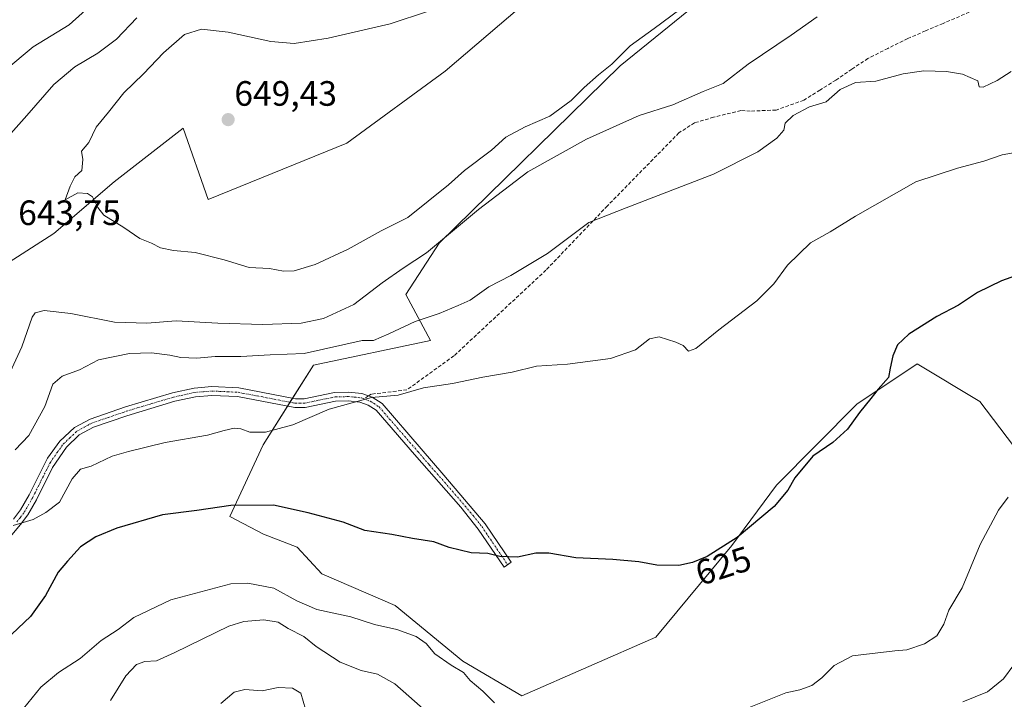
# Model space of a CAD drawing. Units: metres. Extents: x 618065 to 621537, y 4706301 to 4708673.
# Drawn here: x 619050 to 619329, y 4707432 to 4707625 of the extents above; entities that cross this region are included whole.
import ezdxf
from ezdxf.enums import TextEntityAlignment as Align

# ---------------------------------------------------------------- set-up
doc = ezdxf.new("R2010")
doc.units = ezdxf.units.M
doc.header["$MEASUREMENT"] = 0
doc.linetypes.add('TRAZO_Y_PUNTO', pattern=[1, 0.5, -0.25, 0, -0.25])
doc.linetypes.add('TRAZOSX2', pattern=[1.5, 1, -0.5])
for name, color, linetype, lineweight in [('Camino', 19, 'Continuous', 0), ('Camino Cxs', 19, 'Continuous', 0), ('Camino eje', 39, 'TRAZO_Y_PUNTO', 13), ('Carátula', 7, 'Continuous', 5), ('Curva de nivel maestra', 36, 'Continuous', 30), ('Curva de nivel normal', 36, 'Continuous', 0), ('Matorral', 135, 'Continuous', 0), ('Matorral CxS', 135, 'Continuous', 0), ('Punto de cota en terreno', 7, 'Continuous', 0), ('Rótulo de curva de nivel directora', 19, 'Continuous', 0), ('Rótulo de punto de cota en terreno', 19, 'Continuous', 0), ('Senda', 19, 'TRAZOSX2', 0)]:
    doc.layers.add(name, color=color, linetype=linetype, lineweight=lineweight)
doc.styles.add('Arial', font='txt', dxfattribs={"height": 0.2})

# ---------------------------------------------------------------- blocks, each defined once
blk = doc.blocks.new('*U150')
at = {"layer": 'Matorral CxS', "color": 135, "linetype": 'Continuous', "lineweight": 0}
blk.add_polyline3d([(619221.9, 4707654.63, 650.26), (619170.52, 4707610.63, 648.74), (619142.6, 4707590.21, 648.76), (619103.2, 4707574.18, 647.06), (619096.11, 4707594.45, 648.51), (619076.44, 4707579.14, 645.59), (619059.32, 4707564.47, 644.09), (619045.35, 4707555.53, 643.32)], dxfattribs=at)
blk = doc.blocks.new('*U156')
at = {"layer": 'Matorral CxS', "color": 135, "linetype": 'Continuous', "lineweight": 0}
for points in [[(619045.35, 4707555.53, 643.32), (619059.32, 4707564.47, 644.09), (619076.44, 4707579.14, 645.59), (619096.11, 4707594.45, 648.51), (619103.2, 4707574.18, 647.06), (619142.6, 4707590.21, 648.76), (619170.52, 4707610.63, 648.74), (619221.9, 4707654.63, 650.26)], [(619249.54, 4707636.06, 645.12), (619220.23, 4707612.18, 643.62), (619168.81, 4707561.77, 639.67), (619159.32, 4707547.13, 637.12), (619166.29, 4707534.11, 633.21), (619133.07, 4707527.11, 633.66), (619118.76, 4707504.45, 627.9), (619109.29, 4707484.1, 624.38), (619118.86, 4707479.07, 623.42), (619128.42, 4707475.3, 623.25), (619135.46, 4707467.72, 623), (619156.26, 4707458.72, 623.22), (619175.49, 4707442.98, 621.74), (619192.25, 4707433.06, 622.35), (619230.37, 4707449.72, 622.86), (619251.91, 4707475.83, 624.58), (619264.57, 4707493.01, 625.73), (619287.39, 4707515.95, 625.22), (619304.53, 4707527.45, 624.35), (619322.4, 4707516.74, 622.24), (619335.84, 4707499.03, 619.8)]]:
    blk.add_polyline3d(points, dxfattribs=at)
blk = doc.blocks.new('*U166')
at = {"layer": 'Curva de nivel normal', "color": 36, "linetype": 'Continuous', "lineweight": 0}
blk.add_polyline3d([(619351.9, 4707591.06, 630), (619328.72, 4707586.82, 630), (619323.5, 4707585.04, 630), (619316.05, 4707583.07, 630), (619304.23, 4707579.21, 630), (619287.03, 4707569.45, 630), (619279.82, 4707565.01, 630), (619274.3, 4707561.85, 630), (619267.73, 4707555.46, 630), (619263.89, 4707550.16, 630), (619259.06, 4707545.36, 630), (619248.23, 4707537.14, 630), (619241.69, 4707531.78, 630), (619239.58, 4707531.07, 630), (619238.07, 4707532.64, 630), (619236.01, 4707533.66, 630), (619231.3, 4707535.09, 630), (619228.5, 4707534.58, 630), (619224.57, 4707531.41, 630), (619217.43, 4707528.94, 630), (619205.26, 4707527.4, 630), (619196.49, 4707526.8, 630), (619189.52, 4707525.11, 630), (619181.22, 4707523.65, 630), (619172.58, 4707521.83, 630), (619164.36, 4707520.67, 630), (619157.12, 4707518.56, 630), (619149.58, 4707517.9, 630), (619137.58, 4707514.6, 630), (619127.22, 4707510.12, 630), (619119.44, 4707508.02, 630), (619115.03, 4707508, 630), (619112.5, 4707509.02, 630), (619110.61, 4707509.14, 630), (619107.76, 4707508.52, 630), (619102.96, 4707507.18, 630), (619090.94, 4707505.14, 630), (619080.55, 4707502.53, 630), (619075.92, 4707501.22, 630), (619069.91, 4707498.41, 630), (619066.91, 4707497.53, 630), (619064.56, 4707494.74, 630), (619060.91, 4707488.18, 630), (619057.12, 4707485.2, 630), (619053.44, 4707483.22, 630), (619047.79, 4707481.48, 630)], dxfattribs=at)
blk = doc.blocks.new('*U171')
at = {"layer": 'Curva de nivel normal', "color": 36, "linetype": 'Continuous', "lineweight": 0}
for points in [[(619276.14, 4707626.07, 640), (619268.78, 4707620.89, 640), (619256.59, 4707612.67, 640), (619249.43, 4707607.1, 640), (619243.82, 4707604.89, 640), (619235.2, 4707601.06, 640), (619225.57, 4707598.08, 640), (619210.6, 4707591.31, 640), (619194.02, 4707582.04, 640), (619179.94, 4707571.34, 640), (619165.24, 4707558.96, 640), (619158.58, 4707554.6, 640), (619152.58, 4707550.51, 640), (619144.58, 4707544.35, 640), (619135.91, 4707540.37, 640), (619129.58, 4707539.02, 640), (619118.74, 4707538.62, 640), (619105.94, 4707539.01, 640), (619094.07, 4707539.71, 640), (619085.74, 4707539.04, 640), (619076.6, 4707539.29, 640), (619064.21, 4707541.73, 640), (619056.62, 4707542.64, 640), (619054.09, 4707541.92, 640), (619053.2, 4707540.68, 640), (619050.3, 4707532.28, 640), (619045.2, 4707521.39, 640)], [(619044.07, 4707589.47, 640), (619051.71, 4707598.04, 640), (619059.36, 4707606.88, 640), (619065.3, 4707611.88, 640), (619071.84, 4707615.79, 640), (619077.14, 4707619.74, 640), (619082.91, 4707625.79, 640)]]:
    blk.add_polyline3d(points, dxfattribs=at)
blk = doc.blocks.new('*U181')
at = {"layer": 'Curva de nivel normal', "color": 36, "linetype": 'Continuous', "lineweight": 0}
blk.add_polyline3d([(619239.76, 4707630.1, 645), (619229.91, 4707622.72, 645), (619223.05, 4707617.8, 645), (619217.85, 4707612.61, 645), (619214.05, 4707609.55, 645), (619209.95, 4707606, 645), (619206.27, 4707602.28, 645), (619200.24, 4707597.84, 645), (619193.2, 4707594.8, 645), (619187.73, 4707591.86, 645), (619183.62, 4707588.16, 645), (619175.95, 4707582.43, 645), (619171.42, 4707578.36, 645), (619159.88, 4707569.03, 645), (619152.32, 4707565.29, 645), (619142.91, 4707560.02, 645), (619133.58, 4707555.68, 645), (619127.58, 4707553.91, 645), (619124.58, 4707553.84, 645), (619120.58, 4707554.54, 645), (619114.79, 4707554.87, 645), (619107.75, 4707557.06, 645), (619099.45, 4707559.11, 645), (619093.32, 4707559.7, 645), (619089.62, 4707560.47, 645), (619087.05, 4707561.75, 645), (619083.82, 4707563.05, 645), (619079.24, 4707566.21, 645), (619073.51, 4707569.69, 645), (619071.83, 4707571.88, 645), (619070.34, 4707574.95, 645), (619068.94, 4707575.88, 645), (619066.16, 4707576.08, 645), (619062.52, 4707574.08, 645), (619063.96, 4707577.94, 645), (619065.28, 4707580.65, 645), (619067.33, 4707582.4, 645), (619067.58, 4707585.55, 645), (619067.2, 4707587.88, 645), (619069.28, 4707590.38, 645), (619071.36, 4707594.69, 645), (619074.91, 4707599.01, 645), (619079.24, 4707604.46, 645), (619084.8, 4707609.84, 645), (619090.49, 4707615.84, 645), (619096.47, 4707621.02, 645), (619101.31, 4707622.55, 645), (619108.84, 4707621.7, 645), (619120.98, 4707619.03, 645), (619127.58, 4707618.5, 645), (619137.24, 4707620, 645), (619154.87, 4707624.13, 645), (619165.76, 4707627.71, 645)], dxfattribs=at)
blk = doc.blocks.new('*U185')
at = {"layer": 'Curva de nivel normal', "color": 36, "linetype": 'Continuous', "lineweight": 0}
for points in [[(619330.45, 4707489.55, 620), (619327.7, 4707485.88, 620), (619322.42, 4707476.09, 620), (619317.39, 4707463.83, 620), (619313.52, 4707457.4, 620), (619312.14, 4707453.45, 620), (619310.16, 4707450.13, 620), (619306.64, 4707447.86, 620), (619301.61, 4707446.16, 620), (619298.23, 4707445.9, 620), (619286.24, 4707444.47, 620), (619281, 4707441.74, 620), (619277.52, 4707438.24, 620), (619274.65, 4707436.06, 620), (619271.23, 4707434.84, 620), (619267.23, 4707433.95, 620), (619255.87, 4707429.36, 620)], [(619184.49, 4707431.13, 620), (619181.2, 4707434.45, 620), (619177.56, 4707437.41, 620), (619175.74, 4707439.76, 620), (619172.21, 4707441.85, 620), (619167.55, 4707445.06, 620), (619165.07, 4707447.93, 620), (619162.3, 4707449.98, 620), (619156.8, 4707451.93, 620), (619150.44, 4707453.4, 620), (619143.74, 4707455.54, 620), (619134.02, 4707457.61, 620), (619128.38, 4707460.06, 620), (619121.87, 4707463.74, 620), (619114.48, 4707465.15, 620), (619109.58, 4707464.93, 620), (619092.58, 4707460.41, 620), (619082.09, 4707455.36, 620), (619077.64, 4707451.99, 620), (619072.76, 4707448.81, 620), (619066.83, 4707443.66, 620), (619060.64, 4707439.77, 620), (619055.61, 4707435.56, 620), (619050.72, 4707429.52, 620)]]:
    blk.add_polyline3d(points, dxfattribs=at)
blk = doc.blocks.new('*U206')
at = {"layer": 'Curva de nivel normal', "color": 36, "linetype": 'Continuous', "lineweight": 0}
for points in [[(619331.26, 4707610.54, 635), (619327.29, 4707608.01, 635), (619323.36, 4707606.07, 635), (619322.2, 4707606.18, 635), (619321.76, 4707607.91, 635), (619317.46, 4707609.78, 635), (619312.9, 4707610.54, 635), (619306.43, 4707610.74, 635), (619300.58, 4707609.9, 635), (619292.79, 4707607.77, 635), (619287.06, 4707607.42, 635), (619282.73, 4707605.42, 635), (619278.72, 4707601.91, 635), (619274, 4707600.53, 635), (619269.34, 4707598.07, 635), (619267.1, 4707595.88, 635), (619266.72, 4707593.88, 635), (619264.75, 4707591.55, 635), (619259.29, 4707587.67, 635), (619246.73, 4707581.35, 635), (619221.9, 4707571.83, 635), (619211.27, 4707567.67, 635), (619199.6, 4707558.84, 635), (619189.14, 4707552.55, 635), (619182.88, 4707549.36, 635), (619177.6, 4707545.57, 635), (619174.24, 4707544.02, 635), (619168.8, 4707541.8, 635), (619161.97, 4707539.5, 635), (619154.54, 4707535.96, 635), (619150.19, 4707534.06, 635), (619146.91, 4707534.11, 635), (619130.49, 4707530.38, 635), (619120.78, 4707529.97, 635), (619112.48, 4707529.5, 635), (619105.21, 4707529.51, 635), (619099.92, 4707529.1, 635), (619095.43, 4707529.23, 635), (619092.28, 4707529.93, 635), (619087.06, 4707530.59, 635), (619080.82, 4707530.42, 635), (619072.05, 4707528.61, 635), (619066.6, 4707525.79, 635), (619061.67, 4707523.94, 635), (619059.05, 4707521.69, 635), (619056.83, 4707515.33, 635), (619052.22, 4707507.07, 635), (619048.38, 4707502.99, 635)], [(619045.44, 4707610.8, 635), (619053.48, 4707617.51, 635), (619063.66, 4707623.82, 635), (619072.02, 4707631.39, 635)]]:
    blk.add_polyline3d(points, dxfattribs=at)
blk = doc.blocks.new('*U210')
at = {"layer": 'Curva de nivel normal', "color": 36, "linetype": 'Continuous', "lineweight": 0}
for points in [[(619075.4, 4707431.76, 615), (619079.79, 4707438.76, 615), (619082.8, 4707442.02, 615), (619085.24, 4707442.86, 615), (619088.54, 4707443.06, 615), (619093.76, 4707445.38, 615), (619109.04, 4707452.87, 615), (619113.31, 4707454.19, 615), (619118.95, 4707454.72, 615), (619123.04, 4707454.01, 615), (619125.95, 4707452.23, 615), (619130.39, 4707449.92, 615), (619133.84, 4707447.12, 615), (619140.72, 4707442.7, 615), (619146.62, 4707440.28, 615), (619151.24, 4707439.23, 615), (619156.22, 4707436.54, 615), (619165.8, 4707428.08, 615)], [(619317.51, 4707431.43, 615), (619324.55, 4707434.25, 615), (619329.05, 4707437.9, 615), (619332, 4707441.89, 615)]]:
    blk.add_polyline3d(points, dxfattribs=at)
blk = doc.blocks.new('*U211')
at = {"layer": 'Curva de nivel normal', "color": 36, "linetype": 'Continuous', "lineweight": 0}
blk.add_polyline3d([(619106.76, 4707430.91, 610), (619110.58, 4707434.14, 610), (619113.58, 4707434.93, 610), (619118.52, 4707434.5, 610), (619123.08, 4707435.42, 610), (619127.11, 4707435.29, 610), (619129.54, 4707433.89, 610), (619130.86, 4707429.34, 610)], dxfattribs=at)
blk = doc.blocks.new('*U213')
at = {"layer": 'Curva de nivel maestra', "color": 36, "linetype": 'Continuous', "lineweight": 30}
blk.add_polyline3d([(619336.15, 4707553.8, 625), (619328.51, 4707551.06, 625), (619321.74, 4707547.74, 625), (619316.32, 4707544.16, 625), (619310.15, 4707540.88, 625), (619302.23, 4707535.9, 625), (619299.02, 4707532.89, 625), (619297.66, 4707529.74, 625), (619296.86, 4707526.21, 625), (619296.45, 4707523.56, 625), (619293.46, 4707520.25, 625), (619291.42, 4707517.56, 625), (619288.23, 4707513.66, 625), (619284.78, 4707508.86, 625), (619280.57, 4707505.14, 625), (619274.9, 4707501.19, 625), (619269.79, 4707495.07, 625), (619267.87, 4707491.59, 625), (619263.94, 4707486.88, 625), (619253.46, 4707478.14, 625), (619244.95, 4707472.7, 625), (619240.78, 4707470.95, 625), (619236.84, 4707470.13, 625), (619230.59, 4707470.23, 625), (619225.52, 4707471.19, 625), (619218.15, 4707471.88, 625), (619207.66, 4707472.35, 625), (619199.92, 4707473.67, 625), (619196.24, 4707473.67, 625), (619191.02, 4707472.5, 625), (619186.02, 4707472.7, 625), (619182.6, 4707473.57, 625), (619177.9, 4707473.78, 625), (619171.68, 4707475.29, 625), (619167.29, 4707476.84, 625), (619161.19, 4707477.82, 625), (619155.32, 4707478.96, 625), (619147.7, 4707480.1, 625), (619141.56, 4707482.48, 625), (619131.55, 4707485.15, 625), (619121.75, 4707487.27, 625), (619109.58, 4707487.22, 625), (619099.97, 4707485.75, 625), (619090.19, 4707484.54, 625), (619077.24, 4707480.72, 625), (619071.24, 4707478.29, 625), (619066.91, 4707475.42, 625), (619063.24, 4707471.4, 625), (619060.58, 4707468.27, 625), (619056.95, 4707461.58, 625), (619052.74, 4707455.67, 625), (619045.64, 4707448.93, 625)], dxfattribs=at)
blk = doc.blocks.new('5PATER')
at = {"layer": 'Carátula', "linetype": 'Continuous', "lineweight": 5}
h = blk.add_hatch(color=250, dxfattribs=at)
edge = h.paths.add_edge_path()
edge.add_ellipse((0, 0.01), major_axis=(-1.33, -1.34), ratio=0.999422, start_angle=0, end_angle=360)

msp = doc.modelspace()

# ---------------------------------------------------------------- linework, layer by layer
at = {"layer": 'Camino', "color": 19, "linetype": 'Continuous', "lineweight": 0}
msp.add_polyline3d([(619047.88, 4707483.3, 630.06), (619049.9, 4707485.94, 630.57), (619052.34, 4707490.21, 630.99), (619057.56, 4707500.65, 632.18), (619061.07, 4707505.45, 632.31), (619065.26, 4707509.39, 632.26), (619069.66, 4707511.76, 632.1), (619079.67, 4707515.19, 632.11), (619093.04, 4707519.22, 632.05), (619099.22, 4707520.57, 631.96), (619104.2, 4707520.98, 631.85), (619111.85, 4707520.61, 631.42), (619127.99, 4707517.5, 630.86), (619130.46, 4707517.53, 630.91), (619139.05, 4707519.29, 630.78), (619143.06, 4707519.4, 630.49), (619146.84, 4707519.03, 630.08), (619149.8, 4707517.96, 629.8), (619152.58, 4707516.14, 629.46), (619163.69, 4707503.33, 627.28), (619170.14, 4707495.82, 626.6), (619181.89, 4707481.98, 625.65), (619189.28, 4707471.08, 624.83), (619187.22, 4707469.68, 624.71), (619179.9, 4707480.46, 625.5), (619174.93, 4707486.76, 625.96), (619161.8, 4707501.7, 627.11), (619150.92, 4707514.24, 629.15), (619148.67, 4707515.71, 629.45), (619146.29, 4707516.58, 629.66), (619142.98, 4707516.9, 629.91), (619139.34, 4707516.8, 630.11), (619130.73, 4707515.04, 630.68), (619127.76, 4707515, 630.67), (619111.56, 4707518.13, 631.09), (619104.25, 4707518.48, 631.4), (619099.59, 4707518.09, 631.54), (619093.67, 4707516.8, 631.65), (619080.12, 4707512.72, 631.63), (619070.66, 4707509.47, 631.66), (619066.58, 4707507.23, 631.81), (619062.95, 4707503.79, 631.86), (619058.96, 4707497.97, 631.63), (619054.43, 4707488.84, 630.62), (619051.98, 4707484.56, 630.15), (619049.84, 4707481.75, 629.76), (619044.49, 4707475.38, 629.39)], dxfattribs=at)
at = {"layer": 'Camino Cxs', "color": 19, "linetype": 'Continuous', "lineweight": 0}
msp.add_polyline3d([(619047.88, 4707483.3, 630.06), (619049.9, 4707485.94, 630.57), (619052.34, 4707490.21, 630.99), (619057.56, 4707500.65, 632.18), (619061.07, 4707505.45, 632.31), (619065.26, 4707509.39, 632.26), (619069.66, 4707511.76, 632.1), (619079.67, 4707515.19, 632.11), (619093.04, 4707519.22, 632.05), (619099.22, 4707520.57, 631.96), (619104.2, 4707520.98, 631.85), (619111.85, 4707520.61, 631.42), (619127.99, 4707517.5, 630.86), (619130.46, 4707517.53, 630.91), (619139.05, 4707519.29, 630.78), (619143.06, 4707519.4, 630.49), (619146.84, 4707519.03, 630.08), (619149.8, 4707517.96, 629.8), (619152.58, 4707516.14, 629.46), (619163.69, 4707503.33, 627.28), (619170.14, 4707495.82, 626.6), (619181.89, 4707481.98, 625.65), (619189.28, 4707471.08, 624.83), (619187.22, 4707469.68, 624.71), (619179.9, 4707480.46, 625.5), (619174.93, 4707486.76, 625.96), (619161.8, 4707501.7, 627.11), (619150.92, 4707514.24, 629.15), (619148.67, 4707515.71, 629.45), (619146.29, 4707516.58, 629.66), (619142.98, 4707516.9, 629.91), (619139.34, 4707516.8, 630.11), (619130.73, 4707515.04, 630.68), (619127.76, 4707515, 630.67), (619111.56, 4707518.13, 631.09), (619104.25, 4707518.48, 631.4), (619099.59, 4707518.09, 631.54), (619093.67, 4707516.8, 631.65), (619080.12, 4707512.72, 631.63), (619070.66, 4707509.47, 631.66), (619066.58, 4707507.23, 631.81), (619062.95, 4707503.79, 631.86), (619058.96, 4707497.97, 631.63), (619054.43, 4707488.84, 630.62), (619051.98, 4707484.56, 630.15), (619049.84, 4707481.75, 629.76), (619044.49, 4707475.38, 629.39)], dxfattribs=at)
at = {"layer": 'Camino eje', "color": 39, "linetype": 'TRAZO_Y_PUNTO', "lineweight": 13}
for points in [[(619048.86, 4707482.53, 629.94), (619049.87, 4707483.85, 630.17), (619050.94, 4707485.25, 630.37), (619053.39, 4707489.53, 630.81), (619055.65, 4707494.09, 631.55), (619058.26, 4707499.31, 631.88), (619060.26, 4707502.22, 632.09), (619062.01, 4707504.62, 632.09), (619063.83, 4707506.34, 632.03), (619065.92, 4707508.31, 632.04), (619067.96, 4707509.43, 631.98), (619070.16, 4707510.62, 631.88), (619074.89, 4707512.24, 631.75), (619079.9, 4707513.96, 631.85), (619086.67, 4707516, 631.83), (619093.36, 4707518.01, 631.85), (619099.41, 4707519.33, 631.75), (619101.9, 4707519.54, 631.69), (619104.23, 4707519.73, 631.62), (619111.71, 4707519.37, 631.26), (619119.78, 4707517.82, 630.91), (619127.88, 4707516.25, 630.76), (619130.6, 4707516.29, 630.79), (619134.9, 4707517.17, 630.54), (619139.2, 4707518.05, 630.42), (619143.02, 4707518.15, 630.17), (619144.68, 4707517.99, 630.02), (619146.7, 4707517.76, 629.85), (619147.36, 4707517.52, 629.79)], [(619147.36, 4707517.52, 629.79), (619149.24, 4707516.84, 629.63), (619151.75, 4707515.19, 629.3), (619162.75, 4707502.52, 627.19), (619165.97, 4707498.76, 626.81), (619172.54, 4707491.29, 626.27), (619178.41, 4707484.37, 625.81), (619180.9, 4707481.22, 625.58), (619184.59, 4707475.77, 625.18), (619188.25, 4707470.38, 624.77)]]:
    msp.add_polyline3d(points, dxfattribs=at)
at = {"layer": 'Matorral', "color": 135, "linetype": 'Continuous', "lineweight": 0}
for points in [[(619221.9, 4707654.63, 650.26), (619170.52, 4707610.63, 648.74), (619142.6, 4707590.21, 648.76), (619103.2, 4707574.18, 647.06), (619096.11, 4707594.45, 648.51), (619076.44, 4707579.14, 645.59), (619059.32, 4707564.47, 644.09), (619045.35, 4707555.53, 643.32)], [(619249.54, 4707636.06, 645.12), (619220.23, 4707612.18, 643.62), (619168.81, 4707561.77, 639.67), (619159.32, 4707547.13, 637.12), (619166.29, 4707534.11, 633.21), (619133.07, 4707527.11, 633.66), (619127.11, 4707517.67, 630.86), (619126.39, 4707516.54, 630.77), (619125.68, 4707515.4, 630.68), (619118.76, 4707504.45, 627.9), (619109.29, 4707484.1, 624.38), (619118.86, 4707479.07, 623.42), (619128.42, 4707475.3, 623.25), (619135.46, 4707467.72, 623), (619156.26, 4707458.72, 623.22), (619175.49, 4707442.98, 621.74), (619192.25, 4707433.06, 622.35), (619230.37, 4707449.72, 622.86), (619251.91, 4707475.83, 624.58), (619264.57, 4707493.01, 625.73), (619287.39, 4707515.95, 625.22), (619304.53, 4707527.45, 624.35), (619322.4, 4707516.74, 622.24), (619335.84, 4707499.03, 619.8)]]:
    msp.add_polyline3d(points, dxfattribs=at)
at = {"layer": 'Matorral CxS', "color": 135, "linetype": 'Continuous', "lineweight": 0}
msp.add_polyline3d([(619335.84, 4707499.03, 619.8), (619322.4, 4707516.74, 622.24), (619304.53, 4707527.45, 624.35), (619287.39, 4707515.95, 625.22), (619264.57, 4707493.01, 625.73), (619251.91, 4707475.83, 624.58), (619230.37, 4707449.72, 622.86), (619192.25, 4707433.06, 622.35), (619175.49, 4707442.98, 621.74), (619156.26, 4707458.72, 623.22), (619135.46, 4707467.72, 623), (619128.42, 4707475.3, 623.25), (619118.86, 4707479.07, 623.42), (619109.29, 4707484.1, 624.38), (619118.76, 4707504.45, 627.9), (619133.07, 4707527.11, 633.66), (619166.29, 4707534.11, 633.21), (619159.32, 4707547.13, 637.12), (619168.81, 4707561.77, 639.67), (619220.23, 4707612.18, 643.62), (619249.54, 4707636.06, 645.12)], dxfattribs=at)
at = {"layer": 'Senda', "color": 19, "linetype": 'TRAZOSX2', "lineweight": 0}
for points in [[(619322.14, 4707628.58, 637.58), (619311.93, 4707624.21, 637.02), (619306.93, 4707622.07, 637.36), (619301.89, 4707619.92, 636.75), (619296.28, 4707617.11, 637.39), (619290.6, 4707614.27, 636.37), (619286.02, 4707611.17, 636.51), (619281.48, 4707608.09, 636.17), (619276.97, 4707605.27, 635.92), (619272.36, 4707602.39, 635.87), (619264.48, 4707599.56, 635.78), (619257.18, 4707599.3, 636.31), (619254.49, 4707599.43, 636.54), (619246.74, 4707597.55, 637.2), (619241.35, 4707595.97, 637.66), (619236.9, 4707593.11, 637.61), (619216.58, 4707572.36, 635.11), (619199.12, 4707554.06, 633.59), (619172.98, 4707529.71, 630.9), (619159.64, 4707520.08, 630.1), (619149.51, 4707518.83, 629.99), (619148.72, 4707518.35, 629.89)], [(619148.72, 4707518.35, 629.89), (619147.36, 4707517.52, 629.79)]]:
    msp.add_polyline3d(points, dxfattribs=at)

# ---------------------------------------------------------------- block references
at = {"layer": 'Curva de nivel maestra', "color": 36, "linetype": 'Continuous', "lineweight": 30}
msp.add_blockref('*U213', (0, 0), dxfattribs=at)
at = {"layer": 'Curva de nivel normal', "color": 36, "linetype": 'Continuous', "lineweight": 0}
for name in ['*U171', '*U181', '*U185', '*U166', '*U206', '*U211', '*U210']:
    msp.add_blockref(name, (0, 0), dxfattribs=at)
at = {"layer": 'Matorral CxS', "color": 135, "linetype": 'Continuous', "lineweight": 0}
for name in ['*U150', '*U156']:
    msp.add_blockref(name, (0, 0), dxfattribs=at)
at = {"layer": 'Punto de cota en terreno', "linetype": 'Continuous', "lineweight": 0}
msp.add_blockref('5PATER', (619108.86, 4707596.86, 649.43), dxfattribs=at)

# ---------------------------------------------------------------- texts
at = {"layer": 'Rótulo de curva de nivel directora', "color": 19, "linetype": 'Continuous', "lineweight": 0, "style": 'Arial'}
msp.add_text('625', height=7, rotation=17.7553, dxfattribs=at).set_placement((619249.51, 4707470.07), align=Align.MIDDLE_CENTER)
at = {"layer": 'Rótulo de punto de cota en terreno', "color": 19, "linetype": 'Continuous', "lineweight": 0, "style": 'Arial'}
for s, p in [('649,43', (619110.62, 4707598.62)), ('643,75', (619049.22, 4707564.71))]:
    msp.add_text(s, height=7, dxfattribs=at).set_placement(p, align=Align.BOTTOM_LEFT)

doc.saveas('drawing.dxf')
